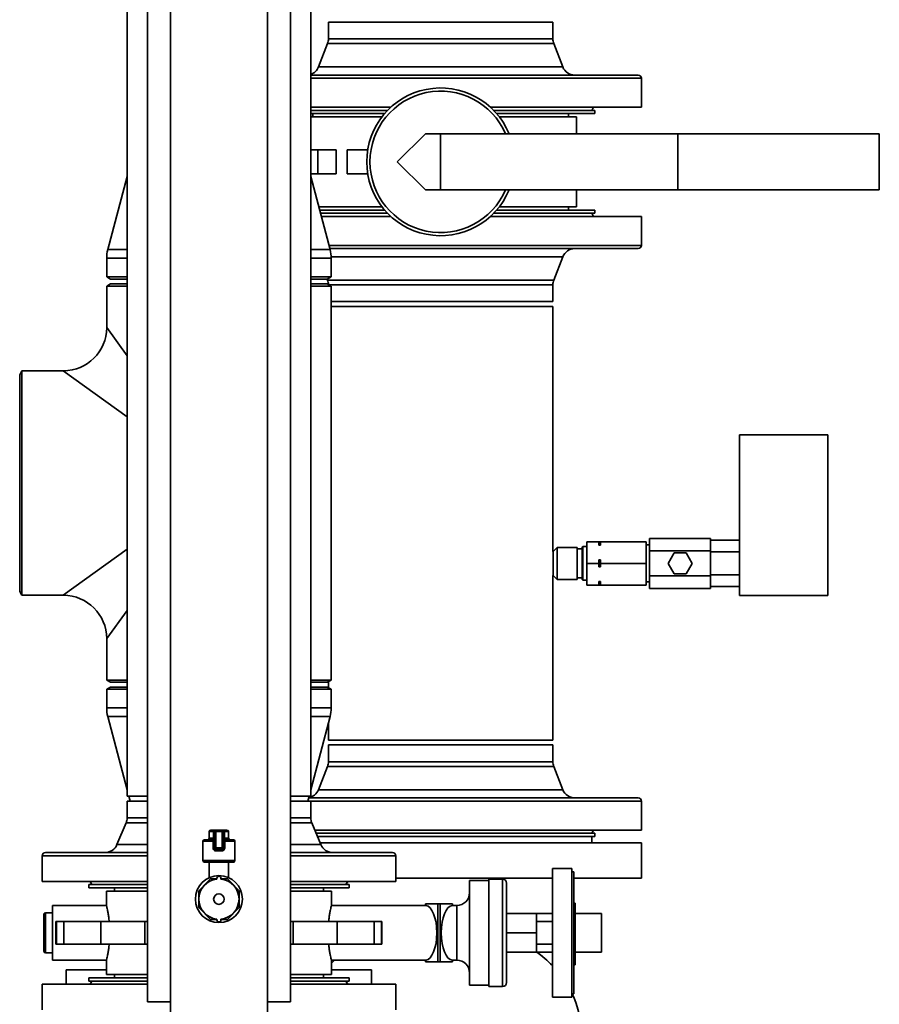
# Paper-space layout 'Blatt1' of a CAD drawing. Units: millimetres. Extents: x 0 to 59400, y 0 to 42000.
# Drawn here: x 25766 to 26301, y 32092 to 32705 of the extents above; entities that cross this region are included whole.
import ezdxf

# ---------------------------------------------------------------- set-up
doc = ezdxf.new("R2010")
doc.units = ezdxf.units.MM
doc.header["$LTSCALE"] = 100

psp = doc.layouts.new('Blatt1')

# ---------------------------------------------------------------- linework, layer by layer
at = {"color": 7, "linetype": 'Continuous', "lineweight": 35}
for p, q in [((25859.94, 33501.24), (25859.94, 32079.74)), ((25920.24, 32079.74), (25920.24, 33501.24)), ((25832.94, 33301.79), (25832.94, 32221.24)), ((25947.24, 32221.24), (25947.24, 33272.31)), ((25845.64, 33229.24), (25845.64, 32093.24)), ((25934.54, 32093.24), (25934.54, 33229.24)), ((25958.29, 32703.24), (25958.24, 32703.19)), ((25958.24, 32703.19), (25958.24, 32692.74)), ((25958.24, 32703.19), (26028.09, 32703.19)), ((26028.09, 32703.24), (25958.29, 32703.24)), ((26097.89, 32703.24), (26028.09, 32703.24)), ((26028.09, 32703.19), (26097.94, 32703.19)), ((26097.94, 32703.19), (26097.89, 32703.24)), ((26097.94, 32692.74), (26097.94, 32703.19)), ((25958.24, 32692.74), (26097.94, 32692.74)), ((25957.7, 32689.84), (25952.07, 32675.35)), ((26098.48, 32689.84), (25957.7, 32689.84)), ((26104.11, 32675.35), (26098.48, 32689.84)), ((25952.07, 32675.35), (26104.11, 32675.35)), ((25947.24, 32670.24), (26151.09, 32670.24)), ((26153.09, 32668.24), (25947.24, 32668.24)), ((26153.09, 32650.24), (26153.09, 32668.24)), ((25997.11, 32650.24), (25947.24, 32650.24)), ((26153.09, 32650.24), (26059.08, 32650.24)), ((26122.09, 32648.24), (26123.25, 32650.24)), ((25947.24, 32648.24), (25995.05, 32648.24)), ((25947.24, 32646.24), (25993.22, 32646.24)), ((25991.6, 32644.24), (25947.24, 32644.24)), ((25948.59, 32646.24), (25948.59, 32644.24)), ((26061.14, 32648.24), (26124.09, 32648.24)), ((26062.96, 32646.24), (26124.09, 32646.24)), ((26112.59, 32644.24), (26064.59, 32644.24)), ((26107.59, 32644.24), (26107.59, 32646.24)), ((26112.59, 32633.74), (26112.59, 32644.24)), ((26124.09, 32646.24), (26124.09, 32648.24)), ((26018.59, 32633.74), (26001.09, 32616.24)), ((26028.09, 32633.74), (26018.59, 32633.74)), ((26028.09, 32598.74), (26028.09, 32633.74)), ((26175.69, 32633.74), (26028.09, 32633.74)), ((26175.69, 32633.74), (26175.69, 32598.74)), ((26301.09, 32633.74), (26175.69, 32633.74)), ((26301.09, 32633.74), (26301.09, 32598.74)), ((25951.59, 32623.74), (25947.24, 32623.74)), ((25951.59, 32608.74), (25951.59, 32623.74)), ((25963.11, 32623.74), (25951.59, 32623.74)), ((25963.11, 32623.74), (25963.11, 32608.74)), ((25969.91, 32623.74), (25969.91, 32608.74)), ((25982.71, 32623.74), (25969.91, 32623.74)), ((26001.09, 32616.24), (26018.59, 32598.74)), ((25832.94, 32607.19), (25820.93, 32561.59)), ((25951.59, 32608.74), (25947.24, 32608.74)), ((25959.25, 32561.59), (25947.24, 32607.19)), ((25963.11, 32608.74), (25951.59, 32608.74)), ((25982.71, 32608.74), (25969.91, 32608.74)), ((26028.09, 32598.74), (26018.59, 32598.74)), ((26175.69, 32598.74), (26028.09, 32598.74)), ((26112.59, 32588.24), (26112.59, 32598.74)), ((26301.09, 32598.74), (26175.69, 32598.74)), ((25991.6, 32588.24), (25952.23, 32588.24)), ((26112.59, 32588.24), (26064.59, 32588.24)), ((26107.59, 32586.24), (26107.59, 32588.24)), ((25993.22, 32586.24), (25952.76, 32586.24)), ((25995.05, 32584.24), (25953.29, 32584.24)), ((25953.81, 32582.24), (25997.11, 32582.24)), ((26059.08, 32582.24), (26153.09, 32582.24)), ((26124.09, 32584.24), (26061.14, 32584.24)), ((26124.09, 32586.24), (26062.96, 32586.24)), ((26123.25, 32582.24), (26122.09, 32584.24)), ((26124.09, 32584.24), (26124.09, 32586.24)), ((26153.09, 32564.24), (26153.09, 32582.24)), ((25958.55, 32564.24), (26153.09, 32564.24)), ((25832.94, 32561.59), (25820.93, 32561.59)), ((25959.25, 32561.59), (25947.24, 32561.59)), ((26151.09, 32562.24), (25959.08, 32562.24)), ((26104.11, 32557.13), (25959.92, 32557.13)), ((26098.48, 32542.64), (26104.11, 32557.13)), ((25820.24, 32556.24), (25820.24, 32544.63)), ((25832.94, 32556.24), (25820.24, 32556.24)), ((25959.94, 32556.24), (25947.24, 32556.24)), ((25959.94, 32544.63), (25959.94, 32556.24)), ((25820.24, 32544.63), (25822.64, 32543.24)), ((25832.94, 32544.63), (25820.24, 32544.63)), ((25959.94, 32544.63), (25947.24, 32544.63)), ((25957.54, 32543.24), (25959.94, 32544.63)), ((25822.64, 32540.24), (25820.24, 32538.85)), ((25820.24, 32538.85), (25820.24, 32513.09)), ((25832.94, 32538.85), (25820.24, 32538.85)), ((25832.94, 32543.24), (25822.64, 32543.24)), ((25832.94, 32540.24), (25822.64, 32540.24)), ((25957.54, 32543.24), (25947.24, 32543.24)), ((25957.54, 32540.24), (25947.24, 32540.24)), ((25959.94, 32538.85), (25947.24, 32538.85)), ((25957.47, 32543.24), (25957.7, 32542.64)), ((25959.94, 32538.85), (25957.54, 32540.24)), ((25957.7, 32542.64), (26098.48, 32542.64)), ((26097.94, 32539.74), (25958.4, 32539.74)), ((25959.94, 32293.63), (25959.94, 32538.85)), ((26097.94, 32529.29), (26097.94, 32539.74)), ((26028.09, 32529.29), (25959.94, 32529.29)), ((25959.94, 32529.24), (26028.09, 32529.24)), ((25959.94, 32526.24), (26097.94, 32526.24)), ((26097.94, 32529.29), (26028.09, 32529.29)), ((26028.09, 32529.24), (26097.89, 32529.24)), ((26097.89, 32529.24), (26097.94, 32529.29)), ((26097.94, 32373.74), (26097.94, 32526.24)), ((25820.24, 32513.09), (25832.94, 32495.48)), ((25767.48, 32486.09), (25766.09, 32483.69)), ((25766.09, 32483.69), (25766.09, 32348.79)), ((25793.24, 32486.09), (25767.48, 32486.09)), ((25767.48, 32486.09), (25767.48, 32346.39)), ((25832.94, 32457.46), (25793.24, 32486.09)), ((26269.09, 32446.24), (26214.09, 32446.24)), ((26214.09, 32446.24), (26214.09, 32346.24)), ((26269.09, 32446.24), (26269.09, 32346.24)), ((26126.59, 32379.74), (26119.09, 32379.74)), ((26119.09, 32379.74), (26119.09, 32366.24)), ((26126.59, 32377.57), (26126.59, 32379.74)), ((26126.59, 32379.74), (26127.59, 32379.74)), ((26127.59, 32379.74), (26127.59, 32377.57)), ((26156.09, 32379.74), (26127.59, 32379.74)), ((26156.09, 32379.74), (26156.09, 32366.24)), ((26196.09, 32381.83), (26158.09, 32381.83)), ((26158.09, 32381.83), (26158.09, 32374.03)), ((26196.09, 32381.83), (26196.09, 32374.03)), ((26196.09, 32380.67), (26214.09, 32380.67)), ((25793.24, 32346.39), (25832.94, 32375.02)), ((26098.09, 32373.74), (26097.94, 32373.74)), ((26100.59, 32376.24), (26098.09, 32373.74)), ((26098.09, 32366.24), (26098.09, 32373.74)), ((26113.09, 32376.24), (26100.59, 32376.24)), ((26100.59, 32366.24), (26100.59, 32376.24)), ((26113.09, 32366.24), (26113.09, 32376.24)), ((26116.09, 32375.24), (26113.09, 32375.24)), ((26116.59, 32376.74), (26116.09, 32376.24)), ((26116.09, 32366.24), (26116.09, 32376.24)), ((26119.09, 32376.74), (26116.59, 32376.74)), ((26116.59, 32366.24), (26116.59, 32376.74)), ((26127.59, 32377.57), (26126.59, 32377.57)), ((26158.09, 32377.74), (26156.09, 32377.74)), ((26196.09, 32374.03), (26158.09, 32374.03)), ((26158.09, 32374.03), (26158.09, 32358.45)), ((26173.34, 32372.74), (26169.59, 32366.24)), ((26180.84, 32372.74), (26173.34, 32372.74)), ((26184.6, 32366.24), (26180.84, 32372.74)), ((26196.09, 32374.03), (26196.09, 32358.45)), ((26196.09, 32373.46), (26214.09, 32373.46)), ((26126.59, 32368.41), (26127.59, 32368.41)), ((26126.59, 32366.24), (26126.59, 32368.41)), ((26127.59, 32368.41), (26127.59, 32366.24)), ((26098.09, 32358.74), (26098.09, 32366.24)), ((26100.59, 32356.24), (26100.59, 32366.24)), ((26113.09, 32356.24), (26113.09, 32366.24)), ((26116.09, 32356.24), (26116.09, 32366.24)), ((26116.59, 32355.74), (26116.59, 32366.24)), ((26126.59, 32366.24), (26119.09, 32366.24)), ((26119.09, 32366.24), (26119.09, 32352.74)), ((26126.59, 32364.07), (26126.59, 32366.24)), ((26127.59, 32364.07), (26126.59, 32364.07)), ((26127.59, 32366.24), (26127.59, 32364.07)), ((26156.09, 32366.24), (26127.59, 32366.24)), ((26156.09, 32366.24), (26156.09, 32352.74)), ((26169.59, 32366.24), (26173.34, 32359.74)), ((26180.84, 32359.74), (26184.6, 32366.24)), ((26097.94, 32256.24), (26097.94, 32358.74)), ((26097.94, 32358.74), (26098.09, 32358.74)), ((26098.09, 32358.74), (26100.59, 32356.24)), ((26100.59, 32356.24), (26113.09, 32356.24)), ((26113.09, 32357.24), (26116.09, 32357.24)), ((26116.09, 32356.24), (26116.59, 32355.74)), ((26116.59, 32355.74), (26119.09, 32355.74)), ((26126.59, 32354.91), (26127.59, 32354.91)), ((26126.59, 32352.74), (26126.59, 32354.91)), ((26127.59, 32354.91), (26127.59, 32352.74)), ((26156.09, 32354.74), (26158.09, 32354.74)), ((26196.09, 32358.45), (26158.09, 32358.45)), ((26158.09, 32358.45), (26158.09, 32350.65)), ((26173.34, 32359.74), (26180.84, 32359.74)), ((26196.09, 32359.02), (26214.09, 32359.02)), ((26196.09, 32358.45), (26196.09, 32350.65)), ((25766.09, 32348.79), (25767.48, 32346.39)), ((26126.59, 32352.74), (26119.09, 32352.74)), ((26127.59, 32352.74), (26126.59, 32352.74)), ((26156.09, 32352.74), (26127.59, 32352.74)), ((26196.09, 32350.65), (26158.09, 32350.65)), ((26196.09, 32351.81), (26214.09, 32351.81)), ((25767.48, 32346.39), (25793.24, 32346.39)), ((26214.09, 32346.24), (26269.09, 32346.24)), ((25832.94, 32337), (25820.24, 32319.39)), ((25820.24, 32319.39), (25820.24, 32293.63)), ((25820.24, 32293.63), (25822.64, 32292.24)), ((25832.94, 32293.63), (25820.24, 32293.63)), ((25959.94, 32293.63), (25947.24, 32293.63)), ((25957.54, 32292.24), (25959.94, 32293.63)), ((25822.64, 32289.24), (25820.24, 32287.85)), ((25820.24, 32287.85), (25820.24, 32276.24)), ((25820.24, 32287.85), (25832.94, 32287.85)), ((25832.94, 32292.24), (25822.64, 32292.24)), ((25822.64, 32289.24), (25832.94, 32289.24)), ((25957.54, 32292.24), (25947.24, 32292.24)), ((25947.24, 32289.24), (25957.54, 32289.24)), ((25947.24, 32287.85), (25948.57, 32287.85)), ((25948.57, 32287.85), (25959.94, 32287.85)), ((25959.94, 32287.85), (25957.54, 32289.24)), ((25958.24, 32292.64), (25958.24, 32288.84)), ((25959.94, 32276.24), (25959.94, 32287.85)), ((25820.24, 32276.24), (25832.94, 32276.24)), ((25947.24, 32276.24), (25948.57, 32276.24)), ((25948.57, 32276.24), (25959.94, 32276.24)), ((25820.93, 32270.89), (25832.94, 32225.29)), ((25820.93, 32270.89), (25832.94, 32270.89)), ((25947.24, 32225.29), (25959.25, 32270.89)), ((25947.24, 32270.89), (25947.99, 32270.89)), ((25947.99, 32270.89), (25959.25, 32270.89)), ((25958.24, 32267.07), (25958.24, 32256.24)), ((25958.24, 32256.24), (26097.94, 32256.24)), ((25958.29, 32253.24), (25958.24, 32253.19)), ((25958.24, 32253.19), (25958.24, 32242.74)), ((25958.24, 32253.19), (26097.94, 32253.19)), ((26097.89, 32253.24), (25958.29, 32253.24)), ((26097.94, 32253.19), (26097.89, 32253.24)), ((26097.94, 32242.74), (26097.94, 32253.19)), ((25957.7, 32239.84), (25952.07, 32225.35)), ((26098.48, 32239.84), (25957.7, 32239.84)), ((25958.24, 32242.74), (26097.94, 32242.74)), ((26104.11, 32225.35), (26098.48, 32239.84)), ((25832.94, 32221.24), (25845.64, 32221.24)), ((25834.01, 32221.24), (25834.8, 32218.24)), ((25934.54, 32221.24), (25947.24, 32221.24)), ((25945.39, 32218.24), (25946.18, 32221.24)), ((25945.91, 32220.24), (26151.09, 32220.24)), ((25952.07, 32225.35), (26104.11, 32225.35)), ((25832.99, 32218.24), (25832.94, 32218.19)), ((25832.94, 32218.19), (25832.94, 32207.84)), ((25832.94, 32218.19), (25845.64, 32218.19)), ((25845.64, 32218.24), (25832.99, 32218.24)), ((25947.19, 32218.24), (25934.54, 32218.24)), ((25934.54, 32218.19), (25947.24, 32218.19)), ((25947.24, 32218.19), (25947.19, 32218.24)), ((26153.09, 32218.24), (25947.19, 32218.24)), ((25947.24, 32207.84), (25947.24, 32218.19)), ((26153.09, 32200.24), (26153.09, 32218.24)), ((25832.94, 32207.84), (25845.64, 32207.84)), ((25934.54, 32207.84), (25947.24, 32207.84)), ((25832.32, 32204.76), (25826.64, 32191.16)), ((25845.64, 32204.76), (25832.32, 32204.76)), ((25947.86, 32204.76), (25934.54, 32204.76)), ((25953.54, 32191.16), (25947.86, 32204.76)), ((25884.09, 32199.24), (25884.09, 32195.24)), ((25886.66, 32199.24), (25884.09, 32199.24)), ((25884.09, 32195.24), (25886.66, 32195.24)), ((25885.09, 32200.24), (25887.23, 32200.24)), ((25887.09, 32199.24), (25886.66, 32199.24)), ((25886.66, 32195.24), (25886.66, 32199.24)), ((25887.09, 32195.24), (25886.66, 32195.24)), ((25887.09, 32189.24), (25887.09, 32199.24)), ((25887.09, 32199.24), (25888.09, 32199.24)), ((25888.09, 32200.24), (25887.23, 32200.24)), ((25888.09, 32199.24), (25888.09, 32200.24)), ((25888.09, 32200.24), (25892.09, 32200.24)), ((25888.09, 32199.24), (25888.09, 32189.24)), ((25892.09, 32199.24), (25888.09, 32199.24)), ((25892.09, 32199.24), (25892.09, 32200.24)), ((25892.95, 32200.24), (25892.09, 32200.24)), ((25892.09, 32189.24), (25892.09, 32199.24)), ((25892.09, 32199.24), (25893.09, 32199.24)), ((25892.95, 32200.24), (25895.09, 32200.24)), ((25893.09, 32199.24), (25893.09, 32189.24)), ((25893.09, 32199.24), (25893.52, 32199.24)), ((25893.09, 32195.24), (25893.52, 32195.24)), ((25893.52, 32199.24), (25893.52, 32195.24)), ((25896.09, 32199.24), (25893.52, 32199.24)), ((25893.52, 32195.24), (25896.09, 32195.24)), ((25896.09, 32195.24), (25896.09, 32199.24)), ((26153.09, 32200.24), (25949.75, 32200.24)), ((25950.58, 32198.24), (26124.09, 32198.24)), ((25951.42, 32196.24), (26124.09, 32196.24)), ((26122.09, 32198.24), (26123.25, 32200.24)), ((26122.24, 32192.24), (26122.24, 32196.24)), ((26124.09, 32196.24), (26124.09, 32198.24)), ((25826.64, 32191.16), (25845.64, 32191.16)), ((25880.09, 32193.24), (25880.09, 32181.24)), ((25886.46, 32193.24), (25880.09, 32193.24)), ((25881.09, 32194.24), (25886.09, 32194.24)), ((25886.46, 32193.24), (25887.09, 32193.24)), ((25886.46, 32189.24), (25886.46, 32193.24)), ((25886.46, 32189.24), (25887.09, 32189.24)), ((25887.09, 32189.24), (25888.09, 32189.24)), ((25888.09, 32188.24), (25888.09, 32189.24)), ((25888.09, 32189.24), (25892.09, 32189.24)), ((25892.09, 32188.24), (25892.09, 32189.24)), ((25892.09, 32189.24), (25893.09, 32189.24)), ((25893.73, 32193.24), (25893.09, 32193.24)), ((25893.73, 32189.24), (25893.09, 32189.24)), ((25893.73, 32193.24), (25893.73, 32189.24)), ((25900.09, 32193.24), (25893.73, 32193.24)), ((25894.09, 32194.24), (25899.09, 32194.24)), ((25900.09, 32181.24), (25900.09, 32193.24)), ((25934.54, 32191.16), (25953.54, 32191.16)), ((26153.09, 32192.24), (25953.09, 32192.24)), ((26153.09, 32170.24), (26153.09, 32192.24)), ((25780.09, 32184.24), (25780.09, 32168.24)), ((25845.64, 32184.24), (25780.09, 32184.24)), ((25782.09, 32186.24), (25845.64, 32186.24)), ((25892.09, 32188.24), (25888.09, 32188.24)), ((25891.91, 32187.24), (25888.27, 32187.24)), ((25934.54, 32186.24), (25998.09, 32186.24)), ((26000.09, 32184.24), (25934.54, 32184.24)), ((26000.09, 32168.24), (26000.09, 32184.24)), ((25880.09, 32181.24), (25890.09, 32181.24)), ((25890.09, 32180.24), (25881.09, 32180.24)), ((25884.09, 32180.24), (25884.09, 32170.61)), ((25890.09, 32181.24), (25900.09, 32181.24)), ((25899.09, 32180.24), (25890.09, 32180.24)), ((25896.09, 32170.61), (25896.09, 32180.24)), ((25888.84, 32169.68), (25888.84, 32170.24)), ((25891.34, 32169.68), (25891.34, 32170.24)), ((26097.69, 32170.24), (26000.09, 32170.24)), ((26109.69, 32176.24), (26097.69, 32176.24)), ((26097.69, 32176.24), (26097.69, 32096.24)), ((26109.69, 32176.24), (26109.69, 32096.24)), ((26110.89, 32174.24), (26109.69, 32174.24)), ((26110.89, 32174.24), (26110.89, 32098.24)), ((26153.09, 32170.24), (26110.89, 32170.24)), ((25845.64, 32168.24), (25780.09, 32168.24)), ((25809.09, 32166.24), (25809.09, 32164.24)), ((25809.09, 32166.24), (25845.64, 32166.24)), ((25809.09, 32164.24), (25845.64, 32164.24)), ((25809.94, 32168.24), (25811.09, 32166.24)), ((25825.09, 32164.24), (25825.09, 32162.24)), ((25884.87, 32169.85), (25877.48, 32162.46)), ((25888.84, 32169.85), (25884.87, 32169.85)), ((25895.32, 32169.85), (25891.34, 32169.85)), ((25902.7, 32162.46), (25895.32, 32169.85)), ((26000.09, 32168.24), (25934.54, 32168.24)), ((25934.54, 32166.24), (25971.09, 32166.24)), ((25934.54, 32164.24), (25971.09, 32164.24)), ((25955.09, 32162.24), (25955.09, 32164.24)), ((25969.09, 32166.24), (25970.25, 32168.24)), ((25971.09, 32164.24), (25971.09, 32166.24)), ((26058.09, 32168.74), (26046.09, 32168.74)), ((26046.09, 32168.74), (26046.09, 32103.74)), ((26066.59, 32169.74), (26058.09, 32169.74)), ((26058.09, 32169.74), (26058.09, 32102.74)), ((26066.59, 32169.74), (26066.59, 32102.74)), ((26069.09, 32167.24), (26069.09, 32105.24)), ((25820.09, 32162.24), (25820.09, 32153.24)), ((25845.64, 32162.24), (25820.09, 32162.24)), ((25877.48, 32162.46), (25877.48, 32152.02)), ((25902.7, 32152.02), (25902.7, 32162.46)), ((25960.09, 32162.24), (25934.54, 32162.24)), ((25960.09, 32153.24), (25960.09, 32162.24)), ((25820.09, 32153.24), (25786.59, 32153.24)), ((25786.59, 32153.24), (25786.59, 32119.24)), ((25877.48, 32152.02), (25884.87, 32144.63)), ((25895.32, 32144.63), (25902.7, 32152.02)), ((26018.75, 32153.24), (25960.09, 32153.24)), ((26018.75, 32154.24), (26018.75, 32153.24)), ((26018.81, 32154.24), (26018.75, 32154.24)), ((26018.81, 32154.24), (26018.81, 32153.24)), ((26026.35, 32154.24), (26018.81, 32154.24)), ((26026.35, 32118.24), (26026.35, 32154.24)), ((26027.82, 32154.24), (26026.35, 32154.24)), ((26027.82, 32154.24), (26027.82, 32118.24)), ((26035.36, 32154.24), (26027.82, 32154.24)), ((26035.36, 32153.24), (26035.36, 32154.24)), ((26035.42, 32154.24), (26035.36, 32154.24)), ((26035.42, 32153.24), (26035.42, 32154.24)), ((26038.09, 32153.24), (26035.42, 32153.24)), ((26038.09, 32153.24), (26038.09, 32119.24)), ((26111.89, 32154.77), (26110.89, 32154.77)), ((26111.89, 32150.32), (26111.89, 32154.77)), ((25781.09, 32147.74), (25781.09, 32124.74)), ((25786.59, 32148.74), (25782.09, 32148.74)), ((25782.09, 32148.74), (25782.09, 32123.74)), ((26069.09, 32148.24), (26087.69, 32148.24)), ((26087.69, 32148.24), (26087.69, 32136.24)), ((26097.69, 32148.24), (26087.69, 32148.24)), ((26111.89, 32150.32), (26110.89, 32150.32)), ((26111.89, 32116.24), (26111.89, 32150.32)), ((26128.29, 32148.24), (26111.89, 32148.24)), ((26128.29, 32148.24), (26128.29, 32124.24)), ((25788.95, 32143.24), (25788.61, 32143.24)), ((25788.95, 32129.24), (25788.95, 32143.24)), ((25793.55, 32143.24), (25788.95, 32143.24)), ((25793.55, 32143.24), (25793.55, 32129.24)), ((25816.6, 32143.24), (25793.55, 32143.24)), ((25816.6, 32129.24), (25816.6, 32143.24)), ((25843.99, 32143.24), (25816.6, 32143.24)), ((25843.99, 32143.24), (25843.99, 32129.24)), ((25845.64, 32143.24), (25843.99, 32143.24)), ((25884.87, 32144.63), (25888.84, 32144.63)), ((25888.84, 32144.8), (25888.84, 32144.24)), ((25891.34, 32144.8), (25891.34, 32144.24)), ((25891.34, 32144.63), (25895.32, 32144.63)), ((25936.19, 32143.24), (25934.54, 32143.24)), ((25936.19, 32129.24), (25936.19, 32143.24)), ((25963.59, 32143.24), (25936.19, 32143.24)), ((25963.59, 32143.24), (25963.59, 32129.24)), ((25986.63, 32143.24), (25963.59, 32143.24)), ((25986.63, 32129.24), (25986.63, 32143.24)), ((25991.24, 32143.24), (25986.63, 32143.24)), ((25991.24, 32143.24), (25991.24, 32129.24)), ((25991.57, 32143.24), (25991.24, 32143.24)), ((26097.69, 32143.24), (26087.69, 32143.24)), ((26087.69, 32136.24), (26069.09, 32136.24)), ((26087.69, 32136.24), (26087.69, 32124.24)), ((25788.95, 32129.24), (25788.61, 32129.24)), ((25793.55, 32129.24), (25788.95, 32129.24)), ((25816.6, 32129.24), (25793.55, 32129.24)), ((25843.99, 32129.24), (25816.6, 32129.24)), ((25845.64, 32129.24), (25843.99, 32129.24)), ((25936.19, 32129.24), (25934.54, 32129.24)), ((25963.59, 32129.24), (25936.19, 32129.24)), ((25986.63, 32129.24), (25963.59, 32129.24)), ((25991.24, 32129.24), (25986.63, 32129.24)), ((25991.57, 32129.24), (25991.24, 32129.24)), ((26087.69, 32129.24), (26097.69, 32129.24)), ((25782.09, 32123.74), (25786.59, 32123.74)), ((26087.69, 32124.24), (26069.09, 32124.24)), ((26097.69, 32124.24), (26087.69, 32124.24)), ((26091.22, 32121.67), (26088.04, 32124.24)), ((26128.29, 32124.24), (26111.89, 32124.24)), ((25786.59, 32119.24), (25820.09, 32119.24)), ((25820.09, 32119.24), (25820.09, 32110.24)), ((25960.09, 32110.24), (25960.09, 32119.24)), ((25960.09, 32119.24), (26018.75, 32119.24)), ((26018.75, 32119.24), (26018.75, 32118.24)), ((26018.81, 32118.24), (26018.75, 32118.24)), ((26018.81, 32119.24), (26018.81, 32118.24)), ((26026.35, 32118.24), (26018.81, 32118.24)), ((26027.82, 32118.24), (26026.35, 32118.24)), ((26035.36, 32118.24), (26027.82, 32118.24)), ((26035.36, 32118.24), (26035.36, 32119.24)), ((26035.42, 32118.24), (26035.36, 32118.24)), ((26035.42, 32119.24), (26038.09, 32119.24)), ((26035.42, 32118.24), (26035.42, 32119.24)), ((26111.89, 32116.24), (26110.89, 32116.24)), ((25795.09, 32113.24), (25795.09, 32104.24)), ((25820.09, 32113.24), (25795.09, 32113.24)), ((25845.64, 32110.24), (25820.09, 32110.24)), ((25825.09, 32110.24), (25825.09, 32108.24)), ((25960.09, 32110.24), (25934.54, 32110.24)), ((25955.09, 32108.24), (25955.09, 32110.24)), ((25985.09, 32113.24), (25960.09, 32113.24)), ((25985.09, 32104.24), (25985.09, 32113.24)), ((25780.09, 32104.24), (25780.09, 32088.24)), ((25780.09, 32104.24), (25845.64, 32104.24)), ((25809.09, 32108.24), (25809.09, 32106.24)), ((25845.64, 32108.24), (25809.09, 32108.24)), ((25845.64, 32106.24), (25809.09, 32106.24)), ((25811.09, 32106.24), (25809.94, 32104.24)), ((25971.09, 32108.24), (25934.54, 32108.24)), ((25971.09, 32106.24), (25934.54, 32106.24)), ((25934.54, 32104.24), (26000.09, 32104.24)), ((25970.25, 32104.24), (25969.09, 32106.24)), ((25971.09, 32106.24), (25971.09, 32108.24)), ((26000.09, 32088.24), (26000.09, 32104.24)), ((26046.09, 32103.74), (26058.09, 32103.74)), ((26058.09, 32102.74), (26066.59, 32102.74)), ((26109.69, 32098.24), (26110.89, 32098.24)), ((25859.94, 32093.24), (25845.64, 32093.24)), ((25934.54, 32093.24), (25920.24, 32093.24)), ((26097.69, 32096.24), (26109.69, 32096.24))]:
    psp.add_line(p, q, dxfattribs=at)
at = {"color": 7, "linetype": 'Continuous', "lineweight": 35, "flags": 128}
for points in [[(25886.09, 32194.24), (25886.2, 32194.26), (25886.31, 32194.32), (25886.41, 32194.41), (25886.5, 32194.53), (25886.57, 32194.68), (25886.62, 32194.86), (25886.65, 32195.05), (25886.66, 32195.24)], [(25887.23, 32200.24), (25887.12, 32200.22), (25887.02, 32200.16), (25886.92, 32200.07), (25886.83, 32199.95), (25886.76, 32199.8), (25886.71, 32199.62), (25886.67, 32199.44), (25886.66, 32199.24)], [(25893.52, 32199.24), (25893.51, 32199.44), (25893.48, 32199.62), (25893.42, 32199.8), (25893.35, 32199.95), (25893.27, 32200.07), (25893.17, 32200.16), (25893.06, 32200.22), (25892.95, 32200.24)], [(25894.09, 32194.24), (25893.98, 32194.26), (25893.87, 32194.32), (25893.77, 32194.41), (25893.69, 32194.53), (25893.62, 32194.68), (25893.56, 32194.86), (25893.53, 32195.05), (25893.52, 32195.24)], [(25962.1, 32119.24), (25961.84, 32119.01), (25960.09, 32117.39)]]:
    psp.add_lwpolyline(points, dxfattribs=at)
at = {"color": 7, "linetype": 'Continuous', "lineweight": 35}
for radius in [14.65, 3.28]:
    psp.add_circle((25890.09, 32157.24), radius, dxfattribs=at)
for centre, radius, start, end in [((25950.24, 32692.74), 8, 338.789, 0), ((26105.94, 32692.74), 8, 180, 201.211), ((25944.62, 32678.24), 8, 289.16704, 338.789), ((26111.57, 32678.24), 8, 201.211, 270), ((26151.09, 32668.24), 2, 0, 90), ((26028.09, 32616.24), 46, 22.36062, 337.63938), ((26028.09, 32616.24), 44, 23.43618, 336.56382), ((26151.09, 32564.24), 2, 270, 0), ((25841.24, 32556.24), 21, 165.24906, 180), ((25938.94, 32556.24), 21, 0, 14.75094), ((26111.57, 32554.24), 8, 90, 158.789), ((25950.24, 32539.74), 8, 0, 21.211), ((26105.94, 32539.74), 8, 158.789, 180), ((25793.24, 32513.09), 27, 270.2977, 359.68651), ((25793.24, 32319.39), 27, 0.2977, 89.68651), ((25841.24, 32276.24), 21, 180, 194.75094), ((25938.94, 32276.24), 21, 345.24906, 0), ((25950.24, 32242.74), 8, 338.789, 0), ((26105.94, 32242.74), 8, 180, 201.211), ((25944.62, 32228.24), 8, 279.54751, 338.789), ((26111.57, 32228.24), 8, 201.211, 270), ((26151.09, 32218.24), 2, 0, 90), ((25824.94, 32207.84), 8, 337.33946, 0), ((25955.24, 32207.84), 8, 180, 202.66054), ((25883.09, 32195.24), 1, 270, 0), ((25885.09, 32199.24), 1, 90, 180), ((25886.09, 32195.24), 1, 270, 0), ((25888.09, 32199.24), 1, 90, 180), ((25892.09, 32199.24), 1, 0, 90), ((25894.09, 32195.24), 1, 180, 270), ((25895.09, 32199.24), 1, 0, 90), ((25897.09, 32195.24), 1, 180, 270), ((25819.26, 32194.24), 8, 270, 337.33946), ((25881.09, 32193.24), 1, 90, 180), ((25888.09, 32189.24), 1, 180, 270), ((25892.09, 32189.24), 1, 270, 0), ((25899.09, 32193.24), 1, 0, 90), ((25960.92, 32194.24), 8, 202.66054, 270), ((25782.09, 32184.24), 2, 90, 180), ((25886.76, 32187.48), 1.53, 350.91278, 29.69691), ((25893.42, 32187.48), 1.53, 150.30309, 189.08722), ((25998.09, 32184.24), 2, 0, 90), ((25881.09, 32181.24), 1, 180, 270), ((25899.09, 32181.24), 1, 270, 0), ((25890.09, 32170.24), 1.25, 0, 180), ((25890.09, 32157.24), 12.5, 95.73917, 264.26083), ((25890.09, 32157.24), 12.5, 275.73917, 84.26083), ((26066.59, 32167.24), 2.5, 0, 90), ((26038.09, 32161.24), 8, 270, 0), ((25782.09, 32147.74), 1, 90, 180), ((25890.09, 32144.24), 1.25, 180, 0), ((25782.09, 32124.74), 1, 180, 270), ((26042.86, 32061.89), 76.9, 44.51644, 54.17812), ((26038.09, 32111.24), 8, 0, 90), ((26066.59, 32105.24), 2.5, 270, 0), ((26062, 32075.59), 53.09, 0.24164, 25.25178)]:
    psp.add_arc(centre, radius, start, end, dxfattribs=at)
for centre, ratio, start_param, end_param in [((26018.69, 32136.24), 0.414214, 3.159602, 6.265176), ((26035.48, 32136.24), 0.414214, 0.017134, 3.124458), ((25788.34, 32136.24), 0.017366, 4.287999, 5.136779), ((25991.84, 32136.24), 0.017366, 1.146407, 1.995186)]:
    psp.add_ellipse(centre, major_axis=(0, 17), ratio=ratio, start_param=start_param, end_param=end_param, dxfattribs=at)
for points, knots in [([(25886.09, 32194.24), (25886.14, 32194.23), (25886.24, 32194.21), (25886.35, 32194.01), (25886.43, 32193.72), (25886.45, 32193.44), (25886.45, 32193.29), (25886.46, 32193.24)], [0, 0, 0, 0, 0.268904, 0.520613, 0.737485, 0.926233, 1, 1, 1, 1]), ([(25886.46, 32189.24), (25886.46, 32189.11), (25886.48, 32188.76), (25886.68, 32188.2), (25887.09, 32187.67), (25887.64, 32187.31), (25888.06, 32187.26), (25888.27, 32187.24)], [0, 0, 0, 0, 0.125329, 0.351378, 0.575986, 0.790078, 1, 1, 1, 1]), ([(25891.91, 32187.24), (25892.07, 32187.25), (25892.44, 32187.29), (25892.96, 32187.57), (25893.39, 32188.03), (25893.67, 32188.6), (25893.71, 32189.03), (25893.73, 32189.24)], [0, 0, 0, 0, 0.160565, 0.374165, 0.582525, 0.789208, 1, 1, 1, 1]), ([(25893.73, 32193.24), (25893.73, 32193.35), (25893.74, 32193.56), (25893.79, 32193.85), (25893.86, 32194.08), (25893.97, 32194.22), (25894.05, 32194.23), (25894.09, 32194.24)], [0, 0, 0, 0, 0.175505, 0.356691, 0.552734, 0.775018, 1, 1, 1, 1]), ([(25821.83, 32143.24), (25821.72, 32144.2), (25821.49, 32146.12), (25821.09, 32148.57), (25820.69, 32150.6), (25820.36, 32152.09), (25820.14, 32153.06), (25820.11, 32153.18), (25820.09, 32153.24)], [0, 0, 0, 0, 0.166666, 0.333353, 0.500018, 0.666694, 0.833349, 1, 1, 1, 1]), ([(25958.36, 32143.24), (25958.47, 32144.2), (25958.69, 32146.12), (25959.1, 32148.57), (25959.49, 32150.6), (25959.82, 32152.09), (25960.05, 32153.06), (25960.08, 32153.18), (25960.09, 32153.24)], [0, 0, 0, 0, 0.166666, 0.333353, 0.500018, 0.666694, 0.833349, 1, 1, 1, 1]), ([(26018.76, 32153.24), (26018.76, 32153.24), (26018.75, 32153.24), (26018.77, 32153.24), (26018.8, 32153.24), (26018.81, 32153.24)], [0, 0, 0, 0, 0.1199912, 0.5600012, 1, 1, 1, 1]), ([(26035.36, 32153.24), (26035.39, 32153.24), (26035.42, 32153.24), (26035.42, 32153.24), (26035.42, 32153.24)], [0, 0, 0, 0, 0.713473, 1, 1, 1, 1]), ([(25820.09, 32119.24), (25820.11, 32119.3), (25820.14, 32119.42), (25820.36, 32120.39), (25820.69, 32121.88), (25821.09, 32123.91), (25821.49, 32126.36), (25821.72, 32128.28), (25821.83, 32129.24)], [0, 0, 0, 0, 0.16665, 0.333306, 0.499982, 0.66665, 0.833337, 1, 1, 1, 1]), ([(25958.36, 32129.24), (25958.47, 32128.28), (25958.69, 32126.36), (25959.1, 32123.91), (25959.49, 32121.88), (25959.82, 32120.39), (25960.05, 32119.42), (25960.08, 32119.3), (25960.09, 32119.24)], [0, 0, 0, 0, 0.166663, 0.33335, 0.500018, 0.666694, 0.83335, 1, 1, 1, 1]), ([(26018.76, 32119.24), (26018.76, 32119.24), (26018.75, 32119.24), (26018.77, 32119.24), (26018.8, 32119.24), (26018.81, 32119.24)], [0, 0, 0, 0, 0.119998, 0.560017, 1, 1, 1, 1]), ([(26035.36, 32119.24), (26035.39, 32119.24), (26035.42, 32119.24), (26035.42, 32119.24), (26035.42, 32119.24)], [0, 0, 0, 0, 0.713457, 1, 1, 1, 1])]:
    psp.add_open_spline(points, degree=3, knots=knots, dxfattribs=at)

doc.saveas('drawing.dxf')
